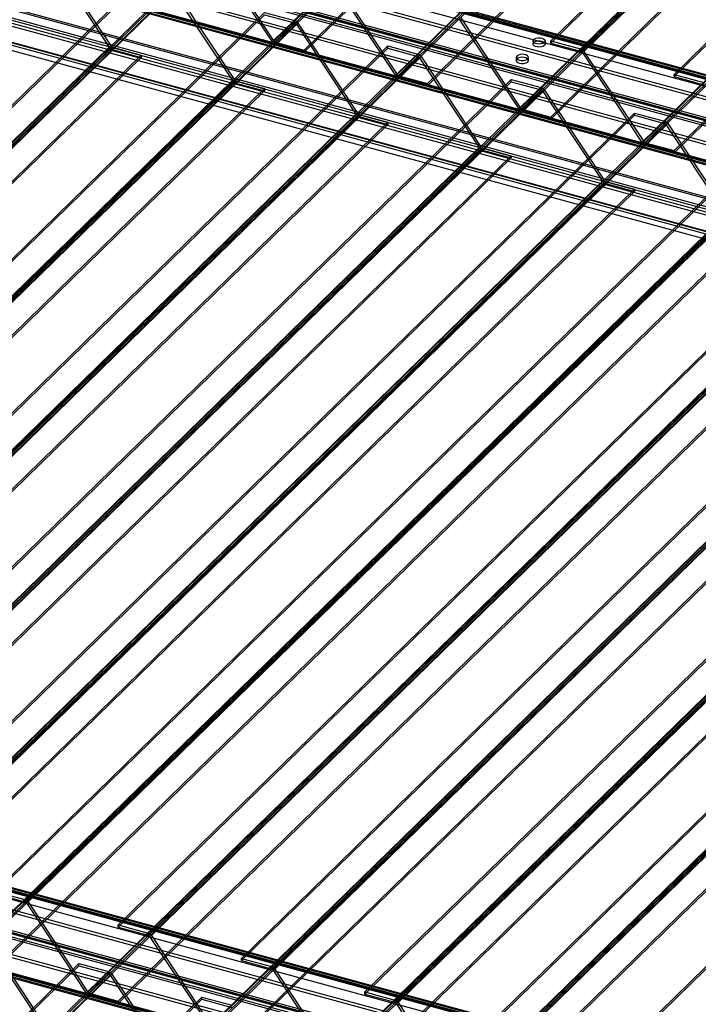
# Model space of a CAD drawing. Units: millimetres. Extents: x -1 to 739, y -49 to 200.
# Drawn here: x 607 to 620, y 107 to 125 of the extents above; entities that cross this region are included whole.
import ezdxf

# ---------------------------------------------------------------- set-up
doc = ezdxf.new("R2010")
doc.units = ezdxf.units.MM

msp = doc.modelspace()

# ---------------------------------------------------------------- linework, layer by layer
at = {"color": 7, "linetype": 'Continuous', "lineweight": 25}
for p, q in [((612.026, 124.9159), (626.618, 139.1581)), ((612.0608, 124.9329), (626.6528, 139.1751)), ((612.0898, 124.9113), (626.6818, 139.1536)), ((617.3569, 124.937), (631.9489, 139.1793)), ((617.3569, 124.8942), (631.9489, 139.1364)), ((612.0898, 124.8685), (626.6818, 139.1107)), ((612.64, 124.7618), (627.232, 139.0041)), ((612.64, 124.7189), (627.232, 138.9612)), ((617.9286, 124.7817), (632.5206, 139.0239)), ((617.9286, 124.7388), (632.5206, 138.9811)), ((617.9576, 124.7173), (632.5496, 138.9595)), ((617.9923, 124.7342), (632.5844, 138.9765)), ((614.3845, 124.2749), (628.9765, 138.5172)), ((614.4193, 124.2919), (629.0113, 138.5342)), ((614.4483, 124.2704), (629.0403, 138.5126)), ((614.4483, 124.2275), (629.0403, 138.4697)), ((619.7153, 124.2961), (634.3073, 138.5383)), ((619.7153, 124.2532), (634.3073, 138.4955)), ((614.9984, 124.1208), (629.5904, 138.3631)), ((614.9984, 124.078), (629.5904, 138.3202)), ((616.7429, 123.6339), (631.3349, 137.8762)), ((616.7777, 123.6509), (631.3697, 137.8932)), ((616.8067, 123.6294), (631.3987, 137.8716)), ((616.8067, 123.5865), (631.3987, 137.8288)), ((617.3569, 123.4799), (631.9489, 137.7221)), ((617.3569, 123.437), (631.9489, 137.6792)), ((619.1362, 123.01), (633.7282, 137.2522)), ((619.1014, 122.993), (633.6934, 137.2352)), ((619.1652, 122.9884), (633.7572, 137.2307)), ((619.1652, 122.9455), (633.7572, 137.1878)), ((619.7153, 122.8389), (634.3073, 137.0811)), ((619.7153, 122.796), (634.3073, 137.0383)), ((588.7131, 132.8012), (674.5017, 109.4857)), ((645.8184, 117.34), (588.7734, 132.8436)), ((645.8184, 117.2829), (588.7734, 132.7865)), ((645.8293, 117.2874), (588.7843, 132.791)), ((645.8378, 117.2661), (588.7929, 132.7697)), ((645.8468, 117.3517), (588.8018, 132.8553)), ((645.8689, 117.2965), (588.824, 132.8001)), ((588.6664, 132.6699), (674.455, 109.3544)), ((645.4956, 117.025), (588.4506, 132.5286)), ((645.4956, 116.9678), (588.4506, 132.4714)), ((588.0908, 132.1938), (673.8794, 108.8783)), ((645.1728, 116.7099), (588.1278, 132.2135)), ((645.1222, 116.5677), (588.0773, 132.0713)), ((645.1533, 116.5981), (588.1084, 132.1017)), ((645.1728, 116.6527), (588.1278, 132.1563)), ((588.1375, 132.1537), (673.9261, 108.8382)), ((646.1801, 115.9787), (589.1351, 131.4823)), ((646.1801, 115.9216), (589.1351, 131.4252)), ((645.8378, 115.6804), (588.7929, 131.184)), ((588.815, 131.1288), (645.86, 115.6252)), ((645.8689, 115.7107), (588.824, 131.2143)), ((588.8325, 131.1931), (645.8775, 115.6895)), ((645.8884, 115.694), (588.8434, 131.1976)), ((645.8884, 115.6369), (588.8434, 131.1405)), ((645.1222, 114.9819), (588.0773, 130.4855)), ((645.1533, 115.0123), (588.1084, 130.5159)), ((588.6664, 130.5556), (674.455, 107.2401)), ((588.7131, 130.5154), (674.5017, 107.1999)), ((645.1028, 114.9272), (588.0578, 130.4308)), ((645.1028, 114.8701), (588.0578, 130.3737)), ((644.8111, 114.6425), (587.7661, 130.1461)), ((644.8111, 114.5854), (587.7661, 130.089)), ((588.0908, 129.9081), (673.8794, 106.5926)), ((588.1375, 130.0393), (673.9261, 106.7238)), ((607.7666, 126.5422), (608.9104, 124.8179)), ((607.8014, 126.5592), (608.9452, 124.8349)), ((610.8822, 126.6402), (612.026, 124.9159)), ((610.917, 126.6572), (612.0608, 124.9329)), ((594.9324, 111.8787), (609.5244, 126.121)), ((594.9324, 111.8359), (609.5244, 126.0781)), ((595.5041, 111.7234), (610.0961, 125.9656)), ((613.2407, 125.9992), (614.3845, 124.2749)), ((613.2755, 126.0162), (614.4193, 124.2919)), ((595.5041, 111.6805), (610.0961, 125.9227)), ((595.5331, 111.6589), (610.1251, 125.9012)), ((595.5679, 111.6759), (610.1599, 125.9182)), ((610.1251, 125.9012), (611.2689, 124.1769)), ((610.1599, 125.9182), (611.3037, 124.1939)), ((597.2908, 111.2378), (611.8828, 125.48)), ((597.2908, 111.1949), (611.8828, 125.4371)), ((611.8828, 125.48), (612.4545, 125.3246)), ((611.8828, 125.4371), (612.4545, 125.2818)), ((597.8625, 111.0824), (612.4545, 125.3246)), ((597.8625, 111.0395), (612.4545, 125.2818)), ((597.8915, 111.018), (612.4835, 125.2602)), ((597.9263, 111.035), (612.5183, 125.2772)), ((612.4545, 125.3246), (612.4545, 125.2818)), ((612.4835, 125.2602), (612.5183, 125.2772)), ((612.4835, 125.2602), (613.6273, 123.5359)), ((612.5183, 125.2772), (613.6621, 123.5529)), ((615.5991, 125.3582), (616.7429, 123.6339)), ((615.6339, 125.3752), (616.7777, 123.6509)), ((594.3532, 110.5926), (608.9452, 124.8349)), ((599.6493, 110.5968), (614.2413, 124.839)), ((608.9452, 124.8349), (608.9104, 124.8179)), ((612.026, 124.9159), (612.0608, 124.9329)), ((612.0898, 124.9113), (612.64, 124.7618)), ((612.0898, 124.9113), (612.0898, 124.8685)), ((612.0898, 124.8685), (612.64, 124.7189)), ((614.2413, 124.839), (614.813, 124.6837)), ((614.2413, 124.7962), (614.2413, 124.839)), ((617.0178, 124.9343), (617.0178, 124.8771)), ((617.2512, 124.8771), (617.2512, 124.9343)), ((617.3569, 124.937), (617.9286, 124.7817)), ((617.3569, 124.8942), (617.3569, 124.937)), ((617.3569, 124.8942), (617.9286, 124.7388)), ((594.3184, 110.5756), (608.9104, 124.8179)), ((594.3822, 110.5711), (608.9742, 124.8133)), ((594.3822, 110.5282), (608.9742, 124.7705)), ((594.9324, 110.4215), (609.5244, 124.6638)), ((599.6493, 110.5539), (614.2413, 124.7962)), ((600.221, 110.4414), (614.813, 124.6837)), ((600.221, 110.3985), (614.813, 124.6408)), ((600.2848, 110.394), (614.8768, 124.6362)), ((608.9742, 124.7705), (608.9742, 124.8133)), ((608.9742, 124.8133), (609.5244, 124.6638)), ((608.9742, 124.7705), (609.5244, 124.6209)), ((609.5244, 124.6638), (609.5244, 124.6209)), ((612.64, 124.7618), (612.64, 124.7189)), ((614.2413, 124.7962), (614.813, 124.6408)), ((614.813, 124.6837), (614.813, 124.6408)), ((614.842, 124.6192), (614.8768, 124.6362)), ((614.8768, 124.6362), (616.0206, 122.9119)), ((617.9286, 124.7388), (617.9286, 124.7817)), ((617.9923, 124.7342), (617.9576, 124.7173)), ((617.9576, 124.7173), (619.1014, 122.993)), ((617.9923, 124.7342), (619.1362, 123.01)), ((594.9324, 110.3787), (609.5244, 124.6209)), ((600.25, 110.377), (614.842, 124.6192)), ((614.842, 124.6192), (615.9858, 122.895)), ((616.695, 124.6192), (616.695, 124.5621)), ((616.9284, 124.5621), (616.9284, 124.6192)), ((614.3845, 124.2749), (614.4193, 124.2919)), ((614.4483, 124.2704), (614.9984, 124.1208)), ((614.4483, 124.2704), (614.4483, 124.2275)), ((619.7153, 124.2961), (620.287, 124.1407)), ((619.7153, 124.2532), (619.7153, 124.2961)), ((596.6769, 109.9347), (611.2689, 124.1769)), ((596.7117, 109.9516), (611.3037, 124.1939)), ((596.7407, 109.9301), (611.3327, 124.1723)), ((596.7407, 109.8872), (611.3327, 124.1295)), ((602.0077, 109.9558), (616.5997, 124.1981)), ((602.0077, 109.9129), (616.5997, 124.1552)), ((611.3037, 124.1939), (611.2689, 124.1769)), ((611.3327, 124.1295), (611.3327, 124.1723)), ((611.3327, 124.1723), (611.8828, 124.0228)), ((611.3327, 124.1295), (611.8828, 123.98)), ((614.4483, 124.2275), (614.9984, 124.078)), ((614.9984, 124.1208), (614.9984, 124.078)), ((616.5997, 124.1981), (617.1714, 124.0427)), ((616.5997, 124.1552), (616.5997, 124.1981)), ((616.5997, 124.1552), (617.1714, 123.9998)), ((619.7153, 124.2532), (620.287, 124.0978)), ((597.2908, 109.7806), (611.8828, 124.0228)), ((597.2908, 109.7377), (611.8828, 123.98)), ((602.5794, 109.8004), (617.1714, 124.0427)), ((602.5794, 109.7576), (617.1714, 123.9998)), ((602.6084, 109.736), (617.2004, 123.9783)), ((602.6432, 109.753), (617.2352, 123.9953)), ((611.8828, 124.0228), (611.8828, 123.98)), ((617.1714, 124.0427), (617.1714, 123.9998)), ((617.2004, 123.9783), (617.2352, 123.9953)), ((617.2004, 123.9783), (618.3442, 122.254)), ((617.2352, 123.9953), (618.379, 122.271)), ((599.0353, 109.2937), (613.6273, 123.5359)), ((599.0701, 109.3107), (613.6621, 123.5529)), ((599.0991, 109.2891), (613.6911, 123.5314)), ((604.3662, 109.3148), (618.9582, 123.5571)), ((604.3662, 109.272), (618.9582, 123.5142)), ((613.6621, 123.5529), (613.6273, 123.5359)), ((613.6911, 123.4885), (613.6911, 123.5314)), ((613.6911, 123.5314), (614.2413, 123.3818)), ((616.7429, 123.6339), (616.7777, 123.6509)), ((616.8067, 123.6294), (616.8067, 123.5865)), ((616.8067, 123.6294), (617.3569, 123.4799)), ((616.8067, 123.5865), (617.3569, 123.437)), ((618.9582, 123.5571), (619.5299, 123.4017)), ((618.9582, 123.5142), (618.9582, 123.5571)), ((618.9582, 123.5142), (619.5299, 123.3588)), ((599.0991, 109.2463), (613.6911, 123.4885)), ((599.6493, 109.1396), (614.2413, 123.3818)), ((599.6493, 109.0967), (614.2413, 123.339)), ((604.9379, 109.1595), (619.5299, 123.4017)), ((604.9379, 109.1166), (619.5299, 123.3588)), ((604.9669, 109.095), (619.5589, 123.3373)), ((605.0017, 109.112), (619.5937, 123.3543)), ((613.6911, 123.4885), (614.2413, 123.339)), ((614.2413, 123.3818), (614.2413, 123.339)), ((617.3569, 123.4799), (617.3569, 123.437)), ((619.5299, 123.4017), (619.5299, 123.3588)), ((619.5589, 123.3373), (619.5937, 123.3543)), ((619.5589, 123.3373), (620.7027, 121.613)), ((619.5937, 123.3543), (620.7375, 121.63)), ((619.1014, 122.993), (619.1362, 123.01)), ((619.1652, 122.9884), (619.7153, 122.8389)), ((619.1652, 122.9884), (619.1652, 122.9455)), ((619.1652, 122.9455), (619.7153, 122.796)), ((601.3938, 108.6527), (615.9858, 122.895)), ((601.4286, 108.6697), (616.0206, 122.9119)), ((601.4576, 108.6481), (616.0496, 122.8904)), ((601.4576, 108.6053), (616.0496, 122.8475)), ((606.7246, 108.6739), (621.3166, 122.9161)), ((606.7246, 108.631), (621.3166, 122.8732)), ((607.2963, 108.5185), (621.8883, 122.7607)), ((616.0206, 122.9119), (615.9858, 122.895)), ((616.0496, 122.8475), (616.0496, 122.8904)), ((616.0496, 122.8904), (616.5997, 122.7409)), ((616.0496, 122.8475), (616.5997, 122.698)), ((619.7153, 122.8389), (619.7153, 122.796)), ((602.0077, 108.4986), (616.5997, 122.7409)), ((602.0077, 108.4558), (616.5997, 122.698)), ((607.2963, 108.4756), (621.8883, 122.7179)), ((607.3253, 108.4541), (621.9173, 122.6963)), ((607.3601, 108.4711), (621.9521, 122.7133)), ((616.5997, 122.7409), (616.5997, 122.698)), ((603.7522, 108.0117), (618.3442, 122.254)), ((603.787, 108.0287), (618.379, 122.271)), ((603.816, 108.0072), (618.408, 122.2494)), ((603.816, 107.9643), (618.408, 122.2066)), ((609.0831, 108.0329), (623.6751, 122.2751)), ((609.0831, 107.99), (623.6751, 122.2323)), ((618.379, 122.271), (618.3442, 122.254)), ((618.408, 122.2066), (618.408, 122.2494)), ((618.408, 122.2494), (618.9582, 122.0999)), ((618.408, 122.2066), (618.9582, 122.057)), ((604.3662, 107.8576), (618.9582, 122.0999)), ((604.3662, 107.8148), (618.9582, 122.057)), ((609.6548, 107.8775), (624.2468, 122.1198)), ((609.6548, 107.8346), (624.2468, 122.0769)), ((609.6838, 107.8131), (624.2758, 122.0553)), ((609.7186, 107.8301), (624.3106, 122.0723)), ((618.9582, 122.0999), (618.9582, 122.057)), ((606.1455, 107.3877), (620.7375, 121.63)), ((611.4415, 107.3919), (626.0335, 121.6341)), ((606.1107, 107.3708), (620.7027, 121.613)), ((606.1745, 107.3662), (620.7665, 121.6084)), ((606.1745, 107.3233), (620.7665, 121.5656)), ((606.7246, 107.2167), (621.3166, 121.4589)), ((611.4415, 107.349), (626.0335, 121.5913)), ((612.0132, 107.2365), (626.6052, 121.4788)), ((612.0132, 107.1937), (626.6052, 121.4359)), ((606.7246, 107.1738), (621.3166, 121.4161)), ((612.0422, 107.1721), (626.6342, 121.4144)), ((612.077, 107.1891), (626.669, 121.4314)), ((608.4691, 106.7298), (623.0611, 120.972)), ((608.5039, 106.7468), (623.0959, 120.989)), ((608.5329, 106.7252), (623.1249, 120.9675)), ((608.5329, 106.6824), (623.1249, 120.9246)), ((613.8, 106.7509), (628.392, 120.9932)), ((613.8, 106.7081), (628.392, 120.9503)), ((609.0831, 106.5757), (623.6751, 120.8179)), ((609.0831, 106.5328), (623.6751, 120.7751)), ((614.3717, 106.5956), (628.9637, 120.8378)), ((614.3717, 106.5527), (628.9637, 120.7949)), ((614.4007, 106.5311), (628.9927, 120.7734)), ((614.4354, 106.5481), (629.0275, 120.7904)), ((610.8276, 106.0888), (625.4196, 120.331)), ((610.8624, 106.1058), (625.4544, 120.348)), ((610.8914, 106.0842), (625.4834, 120.3265)), ((616.1584, 106.1099), (630.7504, 120.3522)), ((616.1584, 106.0671), (630.7504, 120.3093)), ((610.8914, 106.0414), (625.4834, 120.2836)), ((611.4415, 105.9347), (626.0335, 120.177)), ((611.4415, 105.8919), (626.0335, 120.1341)), ((616.7301, 105.9546), (631.3221, 120.1968)), ((616.7301, 105.9117), (631.3221, 120.154)), ((616.7591, 105.8902), (631.3511, 120.1324)), ((616.7939, 105.9072), (631.3859, 120.1494)), ((613.186, 105.4478), (627.778, 119.6901)), ((613.2208, 105.4648), (627.8128, 119.7071)), ((613.2498, 105.4433), (627.8418, 119.6855)), ((613.2498, 105.4004), (627.8418, 119.6427)), ((618.5169, 105.469), (633.1089, 119.7112)), ((618.5169, 105.4261), (633.1089, 119.6684)), ((613.8, 105.2937), (628.392, 119.536)), ((613.8, 105.2509), (628.392, 119.4931)), ((615.5445, 104.8068), (630.1365, 119.0491)), ((615.5793, 104.8238), (630.1713, 119.0661)), ((615.6083, 104.8023), (630.2003, 119.0445)), ((615.6083, 104.7594), (630.2003, 119.0017)), ((616.1584, 104.6528), (630.7504, 118.895)), ((616.1584, 104.6099), (630.7504, 118.8522)), ((630.4692, 102.3588), (573.4243, 117.8624)), ((630.4976, 102.3705), (573.4527, 117.8741)), ((573.3173, 117.6887), (659.1059, 94.3732)), ((573.364, 117.82), (659.1526, 94.5045)), ((630.4692, 102.3016), (573.4243, 117.8052)), ((630.4802, 102.3061), (573.4352, 117.8097)), ((630.4887, 102.2849), (573.4437, 117.7885)), ((630.5198, 102.3153), (573.4748, 117.8189)), ((630.1464, 102.0437), (573.1015, 117.5473)), ((630.1464, 101.9866), (573.1015, 117.4902)), ((572.7417, 117.2126), (658.5303, 93.8972)), ((629.8042, 101.6168), (572.7592, 117.1204)), ((629.8236, 101.7287), (572.7787, 117.2323)), ((629.8236, 101.6715), (572.7787, 117.1751)), ((572.7884, 117.1725), (658.577, 93.857)), ((629.7731, 101.5864), (572.7281, 117.09)), ((630.8309, 100.9975), (573.786, 116.5011)), ((630.8309, 100.9403), (573.786, 116.4439)), ((630.4887, 100.6991), (573.4437, 116.2027)), ((630.5198, 100.7295), (573.4748, 116.2331)), ((573.4833, 116.2119), (630.5283, 100.7083)), ((630.5392, 100.7128), (573.4943, 116.2164)), ((573.4659, 116.1475), (630.5108, 100.6439)), ((630.5392, 100.6556), (573.4943, 116.1592)), ((606.7246, 108.6739), (607.2963, 108.5185)), ((606.7246, 108.631), (607.2963, 108.4756)), ((607.2963, 108.4756), (607.2963, 108.5185)), ((607.3601, 108.4711), (607.3253, 108.4541)), ((607.3253, 108.4541), (608.4691, 106.7298)), ((607.3601, 108.4711), (608.5039, 106.7468)), ((609.0831, 108.0329), (609.6548, 107.8775)), ((609.0831, 107.99), (609.0831, 108.0329)), ((609.0831, 107.99), (609.6548, 107.8346)), ((606.5682, 107.7151), (607.712, 105.9908)), ((606.603, 107.7321), (607.7468, 106.0078)), ((609.6548, 107.8346), (609.6548, 107.8775)), ((609.7186, 107.8301), (609.6838, 107.8131)), ((609.6838, 107.8131), (610.8276, 106.0888)), ((609.7186, 107.8301), (610.8624, 106.1058)), ((611.4415, 107.3919), (612.0132, 107.2365)), ((611.4415, 107.349), (611.4415, 107.3919)), ((611.4415, 107.349), (612.0132, 107.1937)), ((593.7339, 93.0516), (608.3259, 107.2939)), ((593.7339, 93.0088), (608.3259, 107.251)), ((594.3056, 92.8963), (608.8976, 107.1385)), ((608.3259, 107.2939), (608.8976, 107.1385)), ((608.3259, 107.251), (608.3259, 107.2939)), ((608.3259, 107.251), (608.8976, 107.0957)), ((608.8976, 107.1385), (608.8976, 107.0957)), ((612.0132, 107.1937), (612.0132, 107.2365)), ((612.077, 107.1891), (612.0422, 107.1721)), ((612.0422, 107.1721), (613.186, 105.4478)), ((612.077, 107.1891), (613.2208, 105.4648)), ((594.3056, 92.8534), (608.8976, 107.0957)), ((594.3346, 92.8319), (608.9266, 107.0741)), ((594.3694, 92.8488), (608.9614, 107.0911)), ((608.9266, 107.0741), (608.9614, 107.0911)), ((608.9266, 107.0741), (610.0704, 105.3498)), ((608.9614, 107.0911), (610.1052, 105.3668)), ((613.8, 106.7509), (614.3717, 106.5956)), ((613.8, 106.7081), (613.8, 106.7509)), ((596.0924, 92.4107), (610.6844, 106.6529)), ((596.0924, 92.3678), (610.6844, 106.6101)), ((608.4691, 106.7298), (608.5039, 106.7468)), ((608.5329, 106.7252), (608.5329, 106.6824)), ((608.5329, 106.7252), (609.0831, 106.5757)), ((608.5329, 106.6824), (609.0831, 106.5328)), ((609.0831, 106.5757), (609.0831, 106.5328)), ((610.6844, 106.6529), (611.2561, 106.4975)), ((610.6844, 106.6101), (610.6844, 106.6529)), ((610.6844, 106.6101), (611.2561, 106.4547)), ((613.8, 106.7081), (614.3717, 106.5527)), ((614.3717, 106.5527), (614.3717, 106.5956)), ((614.4354, 106.5481), (614.4007, 106.5311)), ((614.4007, 106.5311), (615.5445, 104.8068)), ((614.4354, 106.5481), (615.5793, 104.8238))]:
    msp.add_line(p, q, dxfattribs=at)
at = {"color": 7, "linetype": 'Continuous', "lineweight": 25, "flags": 128}
for points in [[(617.1889, 124.9874), (617.2195, 124.9754), (617.2408, 124.959), (617.2507, 124.9399), (617.2479, 124.9201), (617.2328, 124.9019), (617.2071, 124.8873), (617.1735, 124.8777), (617.1357, 124.8742), (617.0978, 124.8772), (617.0638, 124.8865), (617.0375, 124.9009), (617.0217, 124.9189), (617.0181, 124.9386), (617.0272, 124.9578), (617.0478, 124.9745), (617.0779, 124.9868), (617.1141, 124.9934), (617.1525, 124.9936), (617.1889, 124.9874)], [(617.1889, 124.9303), (617.2195, 124.9183), (617.2408, 124.9018), (617.2507, 124.8827), (617.2479, 124.863), (617.2328, 124.8448), (617.2071, 124.8301), (617.1735, 124.8205), (617.1357, 124.8171), (617.0978, 124.8201), (617.0638, 124.8293), (617.0375, 124.8437), (617.0217, 124.8618), (617.0181, 124.8815), (617.0272, 124.9007), (617.0478, 124.9174), (617.0779, 124.9297), (617.1141, 124.9363), (617.1525, 124.9365), (617.1889, 124.9303)], [(616.7573, 124.5661), (616.7937, 124.5599), (616.8321, 124.5601), (616.8683, 124.5667), (616.8984, 124.579), (616.919, 124.5957), (616.9281, 124.6149), (616.9245, 124.6346), (616.9087, 124.6526), (616.8824, 124.667), (616.8484, 124.6763), (616.8105, 124.6793), (616.7727, 124.6758), (616.7391, 124.6662), (616.7134, 124.6516), (616.6983, 124.6334), (616.6955, 124.6136), (616.7054, 124.5945), (616.7267, 124.5781), (616.7573, 124.5661)], [(616.7573, 124.5089), (616.7937, 124.5027), (616.8321, 124.5029), (616.8683, 124.5095), (616.8984, 124.5218), (616.919, 124.5385), (616.9281, 124.5577), (616.9245, 124.5774), (616.9087, 124.5955), (616.8824, 124.6099), (616.8484, 124.6191), (616.8105, 124.6222), (616.7727, 124.6187), (616.7391, 124.6091), (616.7134, 124.5944), (616.6983, 124.5762), (616.6955, 124.5565), (616.7054, 124.5374), (616.7267, 124.5209), (616.7573, 124.5089)]]:
    msp.add_lwpolyline(points, dxfattribs=at)
at = {"color": 7, "linetype": 'Continuous', "lineweight": 18}
msp.add_circle((616.0496, 122.8904), 38.5766, dxfattribs=at)
at = {"color": 7, "linetype": 'Continuous', "lineweight": 25}
for centre, radius, start, end in [((612.4221, 125.2144), 0.1148, 33.12851, 73.62042), ((612.4398, 125.2317), 0.0522, 33.12851, 73.62042), ((608.989, 124.8634), 0.0522, 213.12851, 253.62042), ((612.1222, 124.9787), 0.1148, 213.12851, 253.62042), ((612.1045, 124.9614), 0.0522, 213.12851, 253.62042), ((609.0066, 124.8806), 0.1148, 213.12851, 253.62042), ((614.7806, 124.5735), 0.1148, 33.12851, 73.62042), ((614.7983, 124.5907), 0.0522, 33.12851, 73.62042), ((617.8962, 124.6715), 0.1148, 33.12851, 73.62042), ((617.9138, 124.6887), 0.0522, 33.12851, 73.62042), ((614.4807, 124.3377), 0.1148, 213.12851, 253.62042), ((614.463, 124.3204), 0.0522, 213.12851, 253.62042), ((611.3651, 124.2397), 0.1148, 213.12851, 253.62042), ((611.3474, 124.2224), 0.0522, 213.12851, 253.62042), ((617.139, 123.9325), 0.1148, 33.12851, 73.62042), ((617.1567, 123.9497), 0.0522, 33.12851, 73.62042), ((613.7235, 123.5987), 0.1148, 213.12851, 253.62042), ((613.7058, 123.5815), 0.0522, 213.12851, 253.62042), ((616.8391, 123.6967), 0.1148, 213.12851, 253.62042), ((616.8214, 123.6795), 0.0522, 213.12851, 253.62042), ((619.4975, 123.2915), 0.1148, 33.12851, 73.62042), ((619.5151, 123.3088), 0.0522, 33.12851, 73.62042), ((619.1975, 123.0557), 0.1148, 213.12851, 253.62042), ((619.1799, 123.0385), 0.0522, 213.12851, 253.62042), ((616.082, 122.9577), 0.1148, 213.12851, 253.62042), ((616.0643, 122.9405), 0.0522, 213.12851, 253.62042), ((618.4404, 122.3167), 0.1148, 213.12851, 253.62042), ((618.4227, 122.2995), 0.0522, 213.12851, 253.62042), ((607.2639, 108.4083), 0.1148, 33.12851, 73.62042), ((607.2816, 108.4255), 0.0522, 33.12851, 73.62042), ((609.6224, 107.7673), 0.1148, 33.12851, 73.62042), ((609.64, 107.7846), 0.0522, 33.12851, 73.62042), ((608.8652, 107.0283), 0.1148, 33.12851, 73.62042), ((611.9808, 107.1263), 0.1148, 33.12851, 73.62042), ((611.9985, 107.1436), 0.0522, 33.12851, 73.62042), ((608.8829, 107.0456), 0.0522, 33.12851, 73.62042), ((608.5653, 106.7925), 0.1148, 213.12851, 253.62042), ((608.5476, 106.7753), 0.0522, 213.12851, 253.62042), ((614.3393, 106.4854), 0.1148, 33.12851, 73.62042), ((614.3569, 106.5026), 0.0522, 33.12851, 73.62042)]:
    msp.add_arc(centre, radius, start, end, dxfattribs=at)

doc.saveas('drawing.dxf')
